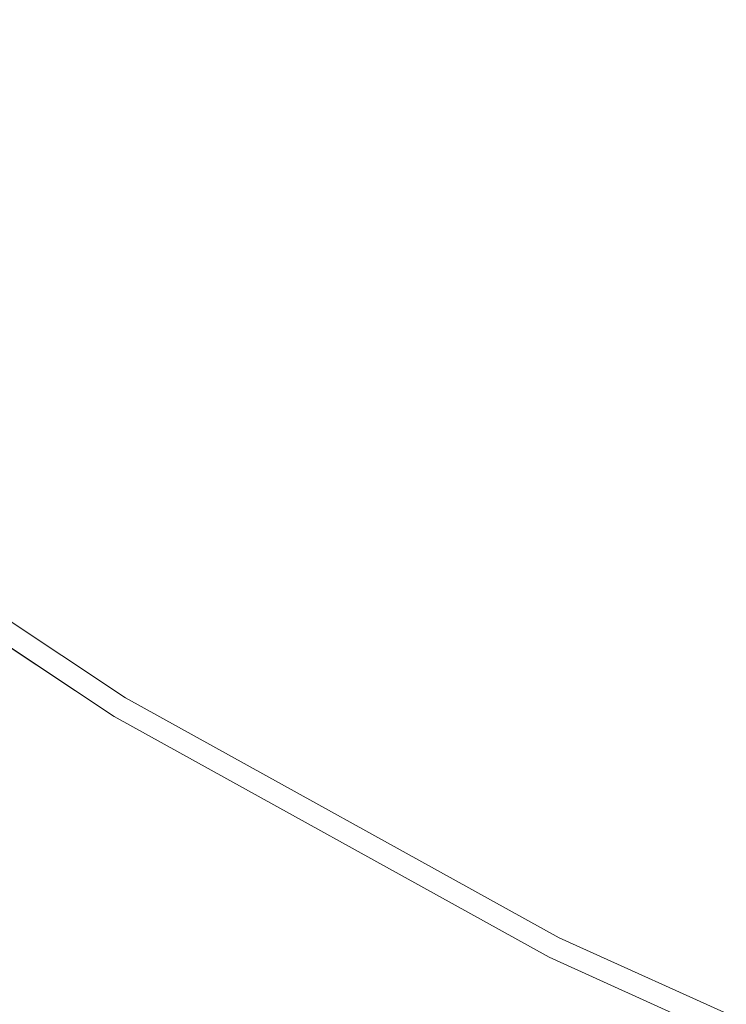
# Model space of a CAD drawing. Units: millimetres. Extents: x -1060 to 706, y -481 to 818.
# Drawn here: x -550 to -389, y 20 to 245 of the extents above; entities that cross this region are included whole.
import ezdxf

# ---------------------------------------------------------------- set-up
doc = ezdxf.new("R2010")
doc.units = ezdxf.units.MM
doc.header["$LTSCALE"] = 5
doc.layers.add('1_5', color=7, linetype='Continuous')

msp = doc.modelspace()

# ---------------------------------------------------------------- linework, layer by layer
at = {"layer": '1_5', "color": 7, "linetype": 'Continuous', "lineweight": 18, "transparency": 33554687, "invisible_edges": 15}
for points in [[(-87.75, 565.03, 926.28), (-695.44, 70.35, 926.28), (-746.32, 786.3, 926.28), (-87.75, 565.03, 926.28)], [(-87.75, 565.03, 900.28), (-695.44, 70.35, 900.28), (-746.32, 786.3, 900.28), (-87.75, 565.03, 900.28)], [(-87.75, 565.03, 926.28), (-382.1, -81.73, 926.28), (-695.44, 70.35, 926.28), (-87.75, 565.03, 926.28)], [(-87.75, 565.03, 900.28), (-382.1, -81.73, 900.28), (-695.44, 70.35, 900.28), (-87.75, 565.03, 900.28)], [(-382.1, -81.73, 926.28), (-553.3, -7.07, 926.28), (-695.44, 70.35, 926.28), (-382.1, -81.73, 926.28)], [(-382.1, -81.73, 900.28), (-553.3, -7.07, 900.28), (-695.44, 70.35, 900.28), (-382.1, -81.73, 900.28)]]:
    msp.add_3dface(points, dxfattribs=at)
at = {"layer": '1_5', "color": 7, "linetype": 'Continuous', "lineweight": 5, "transparency": 33554687}
for points, invisible_edges in [([(-619.65, 152.66, 504.74), (-525.52, 90.12, 504.74), (-528.14, 85.86, 504.74), (-622.61, 148.63, 504.74)], 10), ([(-525.52, 90.12, 904.74), (-619.65, 152.66, 904.74), (-622.61, 148.63, 904.74), (-528.14, 85.86, 904.74)], 10), ([(-619.65, 152.66, 504.74), (-619.65, 152.66, 904.74), (-525.52, 90.12, 904.74), (-525.52, 90.12, 504.74)], 5), ([(-528.14, 85.86, 504.74), (-528.14, 85.86, 904.74), (-622.61, 148.63, 904.74), (-622.61, 148.63, 504.74)], 5), ([(-428.92, 30.92, 504.74), (-528.14, 85.86, 504.74), (-525.52, 90.12, 504.74), (-426.66, 35.38, 504.74)], 10), ([(-426.66, 35.38, 904.74), (-525.52, 90.12, 904.74), (-528.14, 85.86, 904.74), (-428.92, 30.92, 904.74)], 10), ([(-525.52, 90.12, 504.74), (-525.52, 90.12, 904.74), (-426.66, 35.38, 904.74), (-426.66, 35.38, 504.74)], 5), ([(-428.92, 30.92, 504.74), (-428.92, 30.92, 904.74), (-528.14, 85.86, 904.74), (-528.14, 85.86, 504.74)], 5), ([(-426.66, 35.38, 504.74), (-323.69, -11.21, 504.74), (-325.59, -15.84, 504.74), (-428.92, 30.92, 504.74)], 10), ([(-428.92, 30.92, 904.74), (-325.59, -15.84, 904.74), (-323.69, -11.21, 904.74), (-426.66, 35.38, 904.74)], 10), ([(-426.66, 35.38, 504.74), (-426.66, 35.38, 904.74), (-323.69, -11.21, 904.74), (-323.69, -11.21, 504.74)], 5), ([(-325.59, -15.84, 504.74), (-325.59, -15.84, 904.74), (-428.92, 30.92, 904.74), (-428.92, 30.92, 504.74)], 5)]:
    msp.add_3dface(points, dxfattribs=dict(at, invisible_edges=invisible_edges))

doc.saveas('drawing.dxf')
